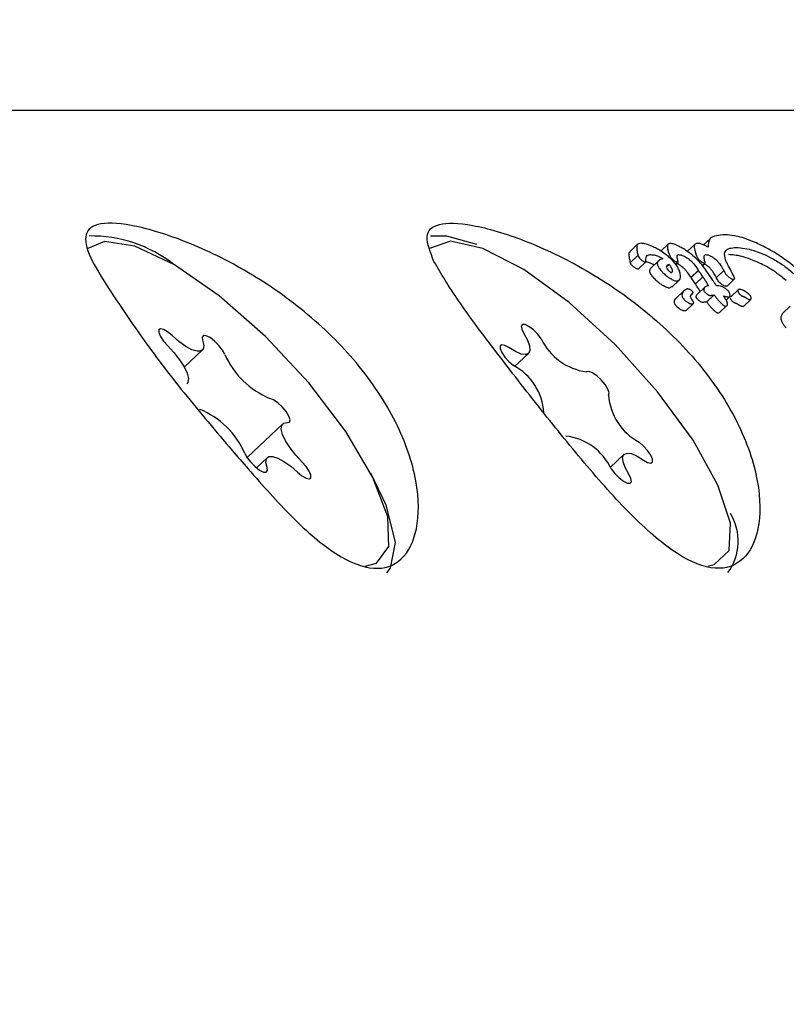
# Model space of a CAD drawing. Units: millimetres. Extents: x -305 to 1254, y 283 to 1535.
# Drawn here: x 973 to 975, y 1242 to 1243 of the extents above; entities that cross this region are included whole.
import ezdxf

# ---------------------------------------------------------------- set-up
doc = ezdxf.new("R2010")
doc.units = ezdxf.units.MM
doc.header["$LTSCALE"] = 100
doc.styles.add('SLDTEXTSTYLE1', font='TXT', dxfattribs={"width": 0.75})
doc.dimstyles.new('SLDDIMSTYLE1', dxfattribs={"dimtxt": 15.875, "dimasz": 8, "dimexe": 0, "dimexo": 0.0625, "dimgap": 3.96875, "dimtad": 2, "dimdec": 0, "dimrnd": 1e-09, "dimzin": 12, "dimdsep": 46, "dimtxsty": 'SLDTEXTSTYLE1', "dimblk1": 'DOT', "dimblk2": 'DOT', "dimsah": 1, "dimcen": 0.09, "dimse1": 1, "dimse2": 1, "dimadec": 0, "dimazin": 3, "dimtfac": 1, "dimtdec": 0, "dimtofl": 0, "dimtmove": 0, "dimatfit": 3, "dimldrblk": 'DOT', "dimfxl": 0, "dimfrac": 2, "dimtolj": 1, "dimtzin": 12, "dimarcsym": 0})

# ---------------------------------------------------------------- blocks, each defined once
blk = doc.blocks.new('_Dot')
at = {"color": 0, "linetype": 'ByBlock', "lineweight": -2}
blk.add_line((-0.5, 0), (-1, 0), dxfattribs=at)
at = {"color": 0, "linetype": 'ByBlock', "const_width": 0.5}
blk.add_lwpolyline([(-0.25, 0, 1), (0.25, 0, 1)], format="xyb", close=True, dxfattribs=at)
blk = doc.blocks.new('_D_3')
at = {"color": 7, "linetype": 'Continuous', "lineweight": 18}
blk.add_line((766.5362, 503.4688), (766.5362, 1357.4266), dxfattribs=at)
at = {"color": 7, "linetype": 'Continuous', "lineweight": 18, "xscale": 8, "yscale": 8}
for p, rotation in [((766.5362, 1357.4266), 90.0000000000004), ((766.5362, 503.4688), 270.0000000000004)]:
    blk.add_blockref('_Dot', p, dxfattribs=dict(at, rotation=rotation))
at = {"color": 7, "linetype": 'Continuous', "lineweight": 18, "insert": (746.0722, 912.8529), "char_height": 15.875, "attachment_point": 1, "rotation": 90, "style": 'SLDTEXTSTYLE1'}
blk.add_mtext('854', dxfattribs=at)

msp = doc.modelspace()

# ---------------------------------------------------------------- linework, layer by layer
at = {"color": 7, "linetype": 'Continuous', "lineweight": 25}
for p, q in [((974.9074, 1243.3233), (972.6459, 1243.3233)), ((974.5908, 1243.0836), (974.5786, 1243.0721)), ((974.4555, 1243.0732), (974.4414, 1243.0599)), ((974.5129, 1243.0739), (974.4987, 1243.0605)), ((974.563, 1243.0736), (974.5488, 1243.0602)), ((974.4561, 1243.0524), (974.442, 1243.0391)), ((974.4561, 1243.0524), (974.4561, 1243.0524)), ((974.4796, 1243.0539), (974.4798, 1243.0539)), ((974.4566, 1243.0269), (974.4707, 1243.0401)), ((974.4947, 1243.0424), (974.4807, 1243.0291)), ((974.5146, 1243.0356), (974.5091, 1243.0305)), ((974.5262, 1243.0353), (974.531, 1243.0398)), ((974.5767, 1243.0334), (974.5815, 1243.038)), ((974.5692, 1243.0245), (974.5552, 1243.0113)), ((974.5694, 1243.0243), (974.5554, 1243.0111)), ((974.5774, 1243.0124), (974.5634, 1242.9992)), ((974.6166, 1243.024), (974.6027, 1243.0108)), ((974.5185, 1242.9937), (974.5145, 1242.9913)), ((974.5192, 1242.993), (974.5332, 1243.0062)), ((974.5812, 1242.9932), (974.5673, 1242.9801)), ((974.588, 1242.9956), (974.5877, 1242.9956)), ((974.6226, 1242.9951), (974.6365, 1243.0083)), ((974.5415, 1242.9857), (974.5276, 1242.9725)), ((974.5553, 1242.9783), (974.5582, 1242.9811)), ((974.5987, 1242.9785), (974.5849, 1242.9654)), ((974.621, 1242.9689), (974.6272, 1242.9747)), ((974.6296, 1242.9708), (974.6291, 1242.9733)), ((974.6437, 1242.9883), (974.6298, 1242.9752)), ((974.5459, 1242.9494), (974.5598, 1242.9625)), ((974.6081, 1242.945), (974.6219, 1242.958)), ((974.6533, 1242.9571), (974.6672, 1242.9702)), ((974.7409, 1242.9572), (974.7271, 1242.9441)), ((974.6079, 1242.9452), (974.6063, 1242.9442)), ((973.6076, 1242.8433), (973.6414, 1242.8752)), ((974.2255, 1242.8447), (974.2514, 1242.8691)), ((973.7917, 1242.7374), (973.7252, 1242.6746)), ((974.43, 1242.6804), (974.4042, 1242.656)), ((973.763, 1242.6743), (973.7427, 1242.6552))]:
    msp.add_line(p, q, dxfattribs=at)
at = {"color": 7, "linetype": 'Continuous', "lineweight": 25, "flags": 128}
for points in [[(974.0683, 1243.0888), (974.0981, 1243.0893), (974.1544, 1243.0734)], [(973.7596, 1242.9009), (973.6732, 1242.9769), (973.5893, 1243.0349), (973.5155, 1243.0698), (973.4583, 1243.0784), (973.4276, 1243.0656)], [(974.5879, 1242.4715), (974.5986, 1242.474), (974.6264, 1242.5007), (974.6289, 1242.5518), (974.6057, 1242.6227), (974.559, 1242.7071), (974.4929, 1242.7975), (974.4133, 1242.8859), (974.3273, 1242.9644), (974.2424, 1243.026), (974.1662, 1243.0654), (974.1056, 1243.0789), (974.0661, 1243.0656)], [(974.2753, 1242.8964), (974.2686, 1242.9051), (974.2605, 1242.9132), (974.2522, 1242.9195), (974.2451, 1242.923), (974.24, 1242.9233), (974.2377, 1242.9203), (974.2386, 1242.9144), (974.2426, 1242.9066)], [(973.5849, 1242.9025), (973.5766, 1242.9094), (973.5689, 1242.9139), (973.5631, 1242.9152), (973.5599, 1242.9131), (973.5599, 1242.908), (973.5629, 1242.9007), (973.5687, 1242.8921), (973.5763, 1242.8836)], [(973.642, 1242.8938), (973.6441, 1242.8842), (973.643, 1242.8773), (973.6387, 1242.8735), (973.6315, 1242.8731), (973.6218, 1242.8761), (973.6103, 1242.8823), (973.5977, 1242.8913), (973.5849, 1242.9025)], [(973.6833, 1242.8674), (973.6789, 1242.8754), (973.6722, 1242.8841), (973.6642, 1242.8922), (973.6559, 1242.8986), (973.6487, 1242.9022), (973.6435, 1242.9026), (973.6412, 1242.8996), (973.642, 1242.8938)], [(973.9461, 1242.4711), (973.9669, 1242.4769), (973.9902, 1242.5082), (973.9881, 1242.5633), (973.9605, 1242.6371), (973.9099, 1242.7231), (973.8409, 1242.8138), (973.7596, 1242.9009)], [(974.2426, 1242.9066), (974.2494, 1242.8941), (974.2533, 1242.8832), (974.254, 1242.8747), (974.2514, 1242.8692), (974.2458, 1242.8669), (974.2374, 1242.868), (974.2269, 1242.8724), (974.2148, 1242.8799)], [(973.5763, 1242.8836), (973.5883, 1242.8706), (973.5989, 1242.8571), (973.6072, 1242.844), (973.6128, 1242.8321), (973.6153, 1242.8222), (973.6146, 1242.8149), (973.6127, 1242.8121)], [(974.2148, 1242.8799), (974.2072, 1242.8842), (974.2014, 1242.8854), (974.1983, 1242.8833), (974.1984, 1242.8782), (974.2015, 1242.8708), (974.2073, 1242.8622), (974.2149, 1242.8537), (974.2233, 1242.8465)], [(974.4012, 1242.7913), (974.4021, 1242.7956), (974.3998, 1242.8025), (974.3946, 1242.8109), (974.3874, 1242.8196), (974.3792, 1242.8273), (974.3711, 1242.8329), (974.3644, 1242.8355), (974.36, 1242.8349)], [(973.8006, 1242.7396), (973.8046, 1242.7408), (973.8055, 1242.745), (973.8033, 1242.7519), (973.7982, 1242.7602), (973.791, 1242.7689), (973.7828, 1242.7766), (973.7747, 1242.7823), (973.7679, 1242.785)], [(973.8281, 1242.6659), (973.8161, 1242.6789), (973.8055, 1242.6924), (973.7972, 1242.7055), (973.7916, 1242.7174), (973.7891, 1242.7273), (973.7898, 1242.7346), (973.7937, 1242.7388), (973.8006, 1242.7396)], [(974.4666, 1242.6696), (974.4742, 1242.6653), (974.48, 1242.6641), (974.4831, 1242.6662), (974.4831, 1242.6713), (974.4799, 1242.6787), (974.4741, 1242.6873), (974.4665, 1242.6959), (974.4582, 1242.7031)], [(973.7211, 1242.6822), (973.7255, 1242.6741), (973.7322, 1242.6654), (973.7402, 1242.6573), (973.7485, 1242.6509), (973.7557, 1242.6473), (973.7609, 1242.647), (973.7632, 1242.6499), (973.7624, 1242.6557)], [(974.4389, 1242.643), (974.432, 1242.6555), (974.4281, 1242.6663), (974.4274, 1242.6748), (974.43, 1242.6803), (974.4357, 1242.6827), (974.444, 1242.6816), (974.4546, 1242.6771), (974.4666, 1242.6696)], [(973.7624, 1242.6557), (973.7603, 1242.6653), (973.7614, 1242.6722), (973.7657, 1242.676), (973.7729, 1242.6764), (973.7826, 1242.6734), (973.7941, 1242.6672), (973.8067, 1242.6583), (973.8195, 1242.647)], [(973.8195, 1242.647), (973.8278, 1242.6401), (973.8355, 1242.6357), (973.8413, 1242.6344), (973.8445, 1242.6364), (973.8445, 1242.6415), (973.8415, 1242.6488), (973.8357, 1242.6574), (973.8281, 1242.6659)], [(973.9561, 1242.6458), (973.9843, 1242.586), (974.0022, 1242.5156), (973.9927, 1242.4675), (973.9856, 1242.459)], [(974.4061, 1242.6531), (974.4129, 1242.6444), (974.4209, 1242.6363), (974.4292, 1242.63), (974.4364, 1242.6265), (974.4415, 1242.6262), (974.4437, 1242.6292), (974.4428, 1242.6351), (974.4389, 1242.643)]]:
    msp.add_lwpolyline(points, dxfattribs=at)
at = {"color": 7, "linetype": 'Continuous', "lineweight": 25}
for centre, radius, start, end in [((973.4337, 1242.8383), 0.2505, 51.9661, 90.8903), ((974.373, 1242.9418), 0.1077, 204.9238, 263.0779), ((973.8285, 1242.932), 0.159, 203.996, 247.6039), ((974.1718, 1242.7508), 0.1087, 3.9401, 61.7242), ((974.5096, 1242.7988), 0.1087, 183.9401, 241.7242), ((973.5759, 1242.6175), 0.159, 23.996, 67.6039), ((974.3084, 1242.6077), 0.1077, 24.9238, 83.0779), ((974.5448, 1242.5178), 0.0987, 323.4545, 31.5758)]:
    msp.add_arc(centre, radius, start, end, dxfattribs=at)
for centre, major_axis, ratio, start_param, end_param in [((973.6245, 1241.9233), (0.7557, 1.3783), 0.451811, 5.875824, 5.879109), ((973.7933, 1241.9233), (0.3843, 1.3859), 0.804452, 5.836353, 5.836968), ((973.7202, 1241.9233), (0.644, 1.3708), 0.575672, 5.880426, 5.880991), ((973.7198, 1241.9233), (0.6452, 1.3708), 0.574328, 5.850902, 5.880296), ((973.6856, 1241.9233), (0.557, 1.3506), 0.661673, 5.868658, 5.868911), ((973.6888, 1241.9233), (0.5464, 1.3509), 0.6726, 5.854542, 5.867896), ((973.6856, 1241.9233), (0.5649, 1.3699), 0.661673, 5.866053, 5.866303), ((973.6888, 1241.9233), (0.5542, 1.3702), 0.6726, 5.852131, 5.865291), ((973.7035, 1241.9233), (0.5529, 1.3702), 0.673937, 5.844619, 5.858007), ((973.704, 1241.9233), (0.6436, 1.3518), 0.565749, 5.864275, 5.865085), ((973.704, 1241.9233), (0.6528, 1.3711), 0.565749, 5.861686, 5.862485), ((973.6515, 1241.9233), (0.5022, 1.373), 0.721626, 5.798311, 5.798694)]:
    msp.add_ellipse(centre, major_axis=major_axis, ratio=ratio, start_param=start_param, end_param=end_param, dxfattribs=at)
for points, knots in [([(973.7269, 1242.6532), (973.7545, 1242.6219), (973.8122, 1242.5564), (973.8928, 1242.488), (973.964, 1242.4596), (974.0172, 1242.4781), (974.047, 1242.537), (974.0468, 1242.6284), (974.0094, 1242.7395), (973.9352, 1242.8519), (973.8345, 1242.9505), (973.7193, 1243.029), (973.6028, 1243.084), (973.5038, 1243.1127), (973.4399, 1243.1145), (973.4176, 1243.0909), (973.4294, 1243.0488), (973.4556, 1243.0075), (973.4671, 1242.9893)], [0, 0, 0, 0, 0.060459, 0.126288, 0.191549, 0.254087, 0.316161, 0.38064, 0.446699, 0.511021, 0.573045, 0.635497, 0.700426, 0.766422, 0.830208, 0.892038, 0.952475, 1, 1, 1, 1]), ([(974.0746, 1243.041), (974.0882, 1243.018), (974.1152, 1242.972), (974.1894, 1242.8735), (974.274, 1242.7643), (974.3623, 1242.6551), (974.4493, 1242.5581), (974.5314, 1242.4879), (974.6025, 1242.4596), (974.6557, 1242.4781), (974.6855, 1242.537), (974.6853, 1242.6284), (974.6479, 1242.7395), (974.5738, 1242.8519), (974.473, 1242.9505), (974.3578, 1243.029), (974.2414, 1243.084), (974.1422, 1243.1128), (974.0789, 1243.1141), (974.0545, 1243.0922), (974.068, 1243.0579), (974.0746, 1243.041)], [0, 0, 0, 0, 0.0536006, 0.1072621, 0.1593401, 0.210431, 0.2629291, 0.3173234, 0.3712487, 0.4229231, 0.4742151, 0.5274943, 0.5820786, 0.6352276, 0.6864778, 0.7380821, 0.7917324, 0.8462648, 0.8989713, 0.9500612, 1, 1, 1, 1]), ([(974.619, 1243.0909), (974.6133, 1243.0905), (974.6019, 1243.0899), (974.5878, 1243.0844), (974.5874, 1243.074), (974.5871, 1243.0678)], [0, 0, 0, 0, 0.2872763, 0.5747792, 1, 1, 1, 1]), ([(974.6936, 1243.0679), (974.6846, 1243.0722), (974.663, 1243.0825), (974.6374, 1243.0897), (974.6246, 1243.0905), (974.619, 1243.0909)], [0, 0, 0, 0, 0.286519, 0.693413, 1, 1, 1, 1]), ([(974.4539, 1243.0677), (974.4539, 1243.0666), (974.4538, 1243.0643), (974.4543, 1243.0603), (974.4549, 1243.0574), (974.4553, 1243.056)], [0, 0, 0, 0, 0.326626, 0.662919, 1, 1, 1, 1]), ([(974.4624, 1243.075), (974.4604, 1243.0748), (974.4571, 1243.0746), (974.4541, 1243.0723), (974.454, 1243.0695), (974.4539, 1243.0677)], [0, 0, 0, 0, 0.338458, 0.580337, 1, 1, 1, 1]), ([(974.4888, 1243.0664), (974.4857, 1243.0679), (974.4783, 1243.0715), (974.469, 1243.0744), (974.4644, 1243.0748), (974.4624, 1243.075)], [0, 0, 0, 0, 0.276217, 0.681152, 1, 1, 1, 1]), ([(974.513, 1243.0502), (974.5111, 1243.0518), (974.506, 1243.0559), (974.4975, 1243.0617), (974.4914, 1243.065), (974.4888, 1243.0664)], [0, 0, 0, 0, 0.257826, 0.684758, 1, 1, 1, 1]), ([(974.516, 1243.075), (974.5144, 1243.0744), (974.5106, 1243.0729), (974.5111, 1243.0666), (974.5125, 1243.0595), (974.5147, 1243.0541), (974.5158, 1243.0515)], [0, 0, 0, 0, 0.209749, 0.507648, 0.752701, 1, 1, 1, 1]), ([(974.5335, 1243.069), (974.5316, 1243.0699), (974.5267, 1243.0724), (974.5204, 1243.0745), (974.5173, 1243.0748), (974.516, 1243.075)], [0, 0, 0, 0, 0.267484, 0.696174, 1, 1, 1, 1]), ([(974.5584, 1243.0521), (974.5564, 1243.0538), (974.5508, 1243.0583), (974.5421, 1243.0643), (974.5358, 1243.0677), (974.5335, 1243.069)], [0, 0, 0, 0, 0.274299, 0.728506, 1, 1, 1, 1]), ([(974.5675, 1243.075), (974.5652, 1243.0743), (974.561, 1243.0732), (974.5611, 1243.0662), (974.563, 1243.0602), (974.5642, 1243.0564)], [0, 0, 0, 0, 0.3107337, 0.5666225, 1, 1, 1, 1]), ([(974.5871, 1243.0678), (974.5853, 1243.0689), (974.581, 1243.0713), (974.5744, 1243.0739), (974.5701, 1243.0749), (974.568, 1243.0749), (974.5675, 1243.075)], [0, 0, 0, 0, 0.22704, 0.519934, 0.886127, 1, 1, 1, 1]), ([(974.6212, 1243.0401), (974.6195, 1243.0454), (974.6157, 1243.058), (974.6238, 1243.0661), (974.6354, 1243.0669), (974.6398, 1243.0672)], [0, 0, 0, 0, 0.31828, 0.746252, 1, 1, 1, 1]), ([(974.6398, 1243.0672), (974.6449, 1243.0669), (974.6543, 1243.0662), (974.6745, 1243.0612), (974.6926, 1243.0544), (974.7053, 1243.0476), (974.7071, 1243.0467)], [0, 0, 0, 0, 0.308144, 0.560729, 0.940721, 1, 1, 1, 1]), ([(974.7526, 1243.0276), (974.7479, 1243.0316), (974.7358, 1243.0419), (974.7151, 1243.0562), (974.7001, 1243.0643), (974.6936, 1243.0679)], [0, 0, 0, 0, 0.262547, 0.67839, 1, 1, 1, 1]), ([(974.4398, 1243.0544), (974.4396, 1243.0559), (974.4394, 1243.0582), (974.4413, 1243.0591), (974.4419, 1243.0594)], [0, 0, 0, 0, 0.678276, 1, 1, 1, 1]), ([(974.4412, 1243.0427), (974.4409, 1243.0441), (974.4402, 1243.0469), (974.4396, 1243.0508), (974.4397, 1243.0532), (974.4398, 1243.0544)], [0, 0, 0, 0, 0.326482, 0.66276, 1, 1, 1, 1]), ([(974.4553, 1243.056), (974.4554, 1243.0557), (974.4555, 1243.055), (974.4558, 1243.0538), (974.456, 1243.0529), (974.4561, 1243.0524)], [0, 0, 0, 0, 0.257259, 0.514518, 1, 1, 1, 1]), ([(974.4561, 1243.0524), (974.4562, 1243.0519), (974.4565, 1243.0506), (974.458, 1243.0482), (974.46, 1243.046), (974.461, 1243.0452), (974.4612, 1243.045)], [0, 0, 0, 0, 0.296564, 0.725997, 0.940101, 1, 1, 1, 1]), ([(974.471, 1243.0427), (974.471, 1243.0445), (974.471, 1243.0482), (974.4728, 1243.0527), (974.4773, 1243.0535), (974.4796, 1243.0539)], [0, 0, 0, 0, 0.3103023, 0.6471834, 1, 1, 1, 1]), ([(974.4798, 1243.0539), (974.4813, 1243.0538), (974.4848, 1243.0537), (974.4907, 1243.0523), (974.4972, 1243.0496), (974.5009, 1243.0474), (974.5027, 1243.0463)], [0, 0, 0, 0, 0.277636, 0.637638, 0.826593, 1, 1, 1, 1]), ([(974.5027, 1243.0463), (974.4998, 1243.0453), (974.494, 1243.0432), (974.4911, 1243.0374), (974.4946, 1243.0295), (974.4994, 1243.0234), (974.5037, 1243.0193), (974.5054, 1243.0177)], [0, 0, 0, 0, 0.3275406, 0.6581991, 0.7861677, 0.9152078, 1, 1, 1, 1]), ([(974.5349, 1243.0194), (974.5341, 1243.0219), (974.532, 1243.0282), (974.5254, 1243.0388), (974.5161, 1243.0474), (974.513, 1243.0502)], [0, 0, 0, 0, 0.293215, 0.76886, 1, 1, 1, 1]), ([(974.5158, 1243.0515), (974.5162, 1243.0508), (974.5168, 1243.0497), (974.5179, 1243.048), (974.519, 1243.0466), (974.52, 1243.0456), (974.5204, 1243.0453)], [0, 0, 0, 0, 0.380383, 0.616537, 0.854132, 1, 1, 1, 1]), ([(974.5305, 1243.0434), (974.5301, 1243.045), (974.5292, 1243.0482), (974.529, 1243.0518), (974.5301, 1243.0537), (974.5317, 1243.0538), (974.5321, 1243.0539)], [0, 0, 0, 0, 0.342994, 0.661227, 0.916587, 1, 1, 1, 1]), ([(974.5321, 1243.0539), (974.533, 1243.0538), (974.5352, 1243.0537), (974.5393, 1243.0525), (974.5428, 1243.0508), (974.544, 1243.0502)], [0, 0, 0, 0, 0.296358, 0.767901, 1, 1, 1, 1]), ([(974.544, 1243.0502), (974.5451, 1243.0495), (974.5478, 1243.048), (974.5519, 1243.0451), (974.5543, 1243.043), (974.5554, 1243.0421)], [0, 0, 0, 0, 0.288109, 0.688769, 1, 1, 1, 1]), ([(974.588, 1243.0178), (974.5856, 1243.0214), (974.5812, 1243.0279), (974.5731, 1243.0384), (974.5648, 1243.0467), (974.5591, 1243.0515), (974.5584, 1243.0521)], [0, 0, 0, 0, 0.329229, 0.60551, 0.952921, 1, 1, 1, 1]), ([(974.5651, 1243.0536), (974.5655, 1243.0522), (974.5661, 1243.0502), (974.5677, 1243.0473), (974.5693, 1243.0452), (974.5706, 1243.044), (974.5712, 1243.0434)], [0, 0, 0, 0, 0.4760723, 0.723991, 0.877063, 1, 1, 1, 1]), ([(974.5802, 1243.0447), (974.5799, 1243.0461), (974.5795, 1243.0489), (974.5795, 1243.0528), (974.5824, 1243.0535), (974.5838, 1243.0539)], [0, 0, 0, 0, 0.314386, 0.646734, 1, 1, 1, 1]), ([(974.5838, 1243.0539), (974.5844, 1243.0538), (974.586, 1243.0537), (974.5888, 1243.0529), (974.5913, 1243.0517), (974.5922, 1243.0512)], [0, 0, 0, 0, 0.298583, 0.749097, 1, 1, 1, 1]), ([(974.5922, 1243.0512), (974.5932, 1243.0507), (974.5956, 1243.0493), (974.5991, 1243.0467), (974.6013, 1243.0449), (974.6022, 1243.0442)], [0, 0, 0, 0, 0.290622, 0.702855, 1, 1, 1, 1]), ([(974.693, 1243.0335), (974.6841, 1243.0377), (974.662, 1243.0482), (974.6405, 1243.053), (974.6292, 1243.0536), (974.6256, 1243.0538)], [0, 0, 0, 0, 0.31317, 0.783301, 1, 1, 1, 1]), ([(974.7071, 1243.0467), (974.7106, 1243.0447), (974.7199, 1243.0395), (974.734, 1243.0297), (974.7431, 1243.0219), (974.747, 1243.0184)], [0, 0, 0, 0, 0.260905, 0.672994, 1, 1, 1, 1]), ([(974.442, 1243.0391), (974.4419, 1243.0394), (974.4418, 1243.04), (974.4416, 1243.0412), (974.4413, 1243.0421), (974.4412, 1243.0427)], [0, 0, 0, 0, 0.2572, 0.5144, 1, 1, 1, 1]), ([(974.4471, 1243.0317), (974.4464, 1243.0324), (974.4446, 1243.034), (974.4426, 1243.0367), (974.4422, 1243.0382), (974.442, 1243.0391)], [0, 0, 0, 0, 0.219762, 0.521148, 1, 1, 1, 1]), ([(974.4524, 1243.0279), (974.4518, 1243.0283), (974.4506, 1243.029), (974.4488, 1243.0303), (974.4476, 1243.0313), (974.4471, 1243.0317)], [0, 0, 0, 0, 0.304109, 0.678922, 1, 1, 1, 1]), ([(974.456, 1243.0267), (974.4558, 1243.0267), (974.4551, 1243.0268), (974.4539, 1243.0272), (974.4528, 1243.0277), (974.4524, 1243.0279)], [0, 0, 0, 0, 0.299755, 0.719354, 1, 1, 1, 1]), ([(974.4612, 1243.045), (974.4617, 1243.0446), (974.4628, 1243.0436), (974.4647, 1243.0422), (974.4659, 1243.0415), (974.4664, 1243.0412)], [0, 0, 0, 0, 0.316872, 0.720069, 1, 1, 1, 1]), ([(974.4664, 1243.0412), (974.4669, 1243.041), (974.4679, 1243.0404), (974.4692, 1243.04), (974.4698, 1243.04), (974.4701, 1243.0399)], [0, 0, 0, 0, 0.301025, 0.704217, 1, 1, 1, 1]), ([(974.4701, 1243.0399), (974.4703, 1243.04), (974.471, 1243.0402), (974.471, 1243.0414), (974.471, 1243.0423), (974.471, 1243.0427)], [0, 0, 0, 0, 0.229028, 0.612637, 1, 1, 1, 1]), ([(974.4863, 1243.0344), (974.4853, 1243.035), (974.482, 1243.0369), (974.4763, 1243.0391), (974.4728, 1243.0397), (974.4707, 1243.0401)], [0, 0, 0, 0, 0.153857, 0.496479, 1, 1, 1, 1]), ([(974.4915, 1243.0045), (974.4891, 1243.0067), (974.4844, 1243.0112), (974.4797, 1243.0177), (974.4773, 1243.0246), (974.4794, 1243.0273), (974.4807, 1243.0291)], [0, 0, 0, 0, 0.174769, 0.349828, 0.583774, 1, 1, 1, 1]), ([(974.5146, 1243.0356), (974.5132, 1243.0352), (974.5104, 1243.0342), (974.5086, 1243.0317), (974.5096, 1243.0285), (974.5114, 1243.0258), (974.5135, 1243.0238), (974.5145, 1243.0229)], [0, 0, 0, 0, 0.326189, 0.654599, 0.775466, 0.897533, 1, 1, 1, 1]), ([(974.5145, 1243.0229), (974.5146, 1243.0228), (974.515, 1243.0223), (974.5159, 1243.0217), (974.5168, 1243.021), (974.5174, 1243.0206), (974.5178, 1243.0204), (974.5182, 1243.0204), (974.5193, 1243.0205), (974.521, 1243.0215), (974.5209, 1243.0256), (974.5181, 1243.0309), (974.5152, 1243.0348), (974.5146, 1243.0356)], [0, 0, 0, 0, 0.008627, 0.04303, 0.069274, 0.080489, 0.091823, 0.101746, 0.137912, 0.284022, 0.525604, 0.90447, 1, 1, 1, 1]), ([(974.5204, 1243.0453), (974.5209, 1243.0449), (974.5222, 1243.0438), (974.5242, 1243.0424), (974.5256, 1243.0415), (974.5262, 1243.0412)], [0, 0, 0, 0, 0.262714, 0.70953, 1, 1, 1, 1]), ([(974.5262, 1243.0412), (974.5267, 1243.041), (974.5278, 1243.0404), (974.5294, 1243.0398), (974.5302, 1243.0397), (974.5305, 1243.0397)], [0, 0, 0, 0, 0.259599, 0.682163, 1, 1, 1, 1]), ([(974.5414, 1243.0288), (974.5404, 1243.0297), (974.5378, 1243.0318), (974.5338, 1243.0347), (974.5309, 1243.0363), (974.5299, 1243.0369)], [0, 0, 0, 0, 0.286161, 0.735987, 1, 1, 1, 1]), ([(974.5305, 1243.0397), (974.5307, 1243.0397), (974.5315, 1243.0399), (974.531, 1243.0415), (974.5307, 1243.0428), (974.5305, 1243.0434)], [0, 0, 0, 0, 0.173868, 0.56772, 1, 1, 1, 1]), ([(974.5552, 1243.0113), (974.5534, 1243.014), (974.5506, 1243.0182), (974.5461, 1243.0237), (974.5436, 1243.0268), (974.5418, 1243.0285), (974.5414, 1243.0288)], [0, 0, 0, 0, 0.491171, 0.742757, 0.946481, 1, 1, 1, 1]), ([(974.5554, 1243.0421), (974.5566, 1243.0409), (974.5603, 1243.0371), (974.5646, 1243.0313), (974.5677, 1243.0268), (974.5692, 1243.0245)], [0, 0, 0, 0, 0.188257, 0.591426, 1, 1, 1, 1]), ([(974.5712, 1243.0434), (974.5718, 1243.043), (974.5731, 1243.0418), (974.5752, 1243.0403), (974.5767, 1243.0394), (974.5772, 1243.0391)], [0, 0, 0, 0, 0.292342, 0.749812, 1, 1, 1, 1]), ([(974.5772, 1243.0391), (974.5777, 1243.0389), (974.5787, 1243.0383), (974.58, 1243.0379), (974.5806, 1243.0378), (974.5809, 1243.0378)], [0, 0, 0, 0, 0.30391, 0.709425, 1, 1, 1, 1]), ([(974.5813, 1243.0405), (974.5811, 1243.0409), (974.5808, 1243.0419), (974.5804, 1243.0434), (974.5803, 1243.0443), (974.5802, 1243.0447)], [0, 0, 0, 0, 0.334356, 0.667051, 1, 1, 1, 1]), ([(974.5881, 1243.0309), (974.5872, 1243.0316), (974.585, 1243.0336), (974.5821, 1243.0356), (974.5804, 1243.0366), (974.5802, 1243.0367)], [0, 0, 0, 0, 0.359968, 0.94186, 1, 1, 1, 1]), ([(974.5809, 1243.0378), (974.5812, 1243.0379), (974.5819, 1243.038), (974.5817, 1243.0391), (974.5814, 1243.04), (974.5813, 1243.0405)], [0, 0, 0, 0, 0.258788, 0.629798, 1, 1, 1, 1]), ([(974.6027, 1243.0108), (974.6014, 1243.0132), (974.5992, 1243.0173), (974.5953, 1243.0231), (974.5918, 1243.0275), (974.5891, 1243.03), (974.5881, 1243.0309)], [0, 0, 0, 0, 0.379716, 0.68089, 0.888787, 1, 1, 1, 1]), ([(974.6022, 1243.0442), (974.6036, 1243.0428), (974.6093, 1243.0372), (974.6129, 1243.0308), (974.6157, 1243.0258), (974.6166, 1243.024)], [0, 0, 0, 0, 0.183927, 0.710292, 1, 1, 1, 1]), ([(974.7331, 1243.0052), (974.7299, 1243.008), (974.7218, 1243.0151), (974.7077, 1243.0251), (974.6975, 1243.0309), (974.693, 1243.0335)], [0, 0, 0, 0, 0.260794, 0.672809, 1, 1, 1, 1]), ([(974.4565, 1243.0269), (974.4565, 1243.0268), (974.4564, 1243.0267), (974.4561, 1243.0267), (974.456, 1243.0267)], [0, 0, 0, 0, 0.665846, 1, 1, 1, 1]), ([(974.5054, 1243.0177), (974.5064, 1243.0168), (974.509, 1243.0145), (974.5134, 1243.0113), (974.5165, 1243.0093), (974.5179, 1243.0085)], [0, 0, 0, 0, 0.258812, 0.685463, 1, 1, 1, 1]), ([(974.5284, 1243.0045), (974.5304, 1243.005), (974.5342, 1243.006), (974.5361, 1243.0113), (974.5353, 1243.0164), (974.5349, 1243.0194)], [0, 0, 0, 0, 0.294816, 0.583652, 1, 1, 1, 1]), ([(974.5774, 1243.0124), (974.578, 1243.0114), (974.5793, 1243.0094), (974.5818, 1243.0054), (974.5837, 1243.0025), (974.5849, 1243.0005)], [0, 0, 0, 0, 0.2595037, 0.5190005, 1, 1, 1, 1]), ([(974.6093, 1243.001), (974.6085, 1243.0017), (974.6066, 1243.0036), (974.6047, 1243.0067), (974.6036, 1243.0088), (974.603, 1243.0101)], [0, 0, 0, 0, 0.211729, 0.510639, 1, 1, 1, 1]), ([(974.617, 1243.0233), (974.6175, 1243.0223), (974.6183, 1243.0207), (974.6196, 1243.0183), (974.6211, 1243.0162), (974.6226, 1243.0147), (974.6232, 1243.0141)], [0, 0, 0, 0, 0.366103, 0.604715, 0.845263, 1, 1, 1, 1]), ([(974.6232, 1243.0141), (974.6237, 1243.0137), (974.625, 1243.0126), (974.6271, 1243.011), (974.6286, 1243.0101), (974.6292, 1243.0097)], [0, 0, 0, 0, 0.259082, 0.698327, 1, 1, 1, 1]), ([(974.6292, 1243.0097), (974.6299, 1243.0093), (974.6313, 1243.0085), (974.6331, 1243.0079), (974.634, 1243.0079), (974.6344, 1243.0078)], [0, 0, 0, 0, 0.299531, 0.701263, 1, 1, 1, 1]), ([(974.6344, 1243.0078), (974.6354, 1243.0079), (974.6371, 1243.008), (974.6369, 1243.0102), (974.6359, 1243.0119), (974.6354, 1243.0128)], [0, 0, 0, 0, 0.428177, 0.718918, 1, 1, 1, 1]), ([(974.5039, 1242.9954), (974.5028, 1242.996), (974.4999, 1242.9978), (974.4955, 1243.001), (974.4927, 1243.0034), (974.4915, 1243.0045)], [0, 0, 0, 0, 0.258727, 0.685012, 1, 1, 1, 1]), ([(974.5145, 1242.9913), (974.5138, 1242.9914), (974.512, 1242.9916), (974.5083, 1242.993), (974.5052, 1242.9947), (974.5039, 1242.9954)], [0, 0, 0, 0, 0.269073, 0.697248, 1, 1, 1, 1]), ([(974.5179, 1243.0085), (974.519, 1243.0079), (974.522, 1243.0063), (974.5258, 1243.0048), (974.5277, 1243.0046), (974.5284, 1243.0045)], [0, 0, 0, 0, 0.268961, 0.701937, 1, 1, 1, 1]), ([(974.571, 1242.9874), (974.5703, 1242.9884), (974.569, 1242.9905), (974.5664, 1242.9945), (974.5646, 1242.9974), (974.5634, 1242.9992)], [0, 0, 0, 0, 0.259426, 0.518853, 1, 1, 1, 1]), ([(974.5877, 1242.9956), (974.5857, 1242.9952), (974.5821, 1242.9944), (974.5792, 1242.9914), (974.5791, 1242.9882), (974.5791, 1242.9866)], [0, 0, 0, 0, 0.395972, 0.693412, 1, 1, 1, 1]), ([(974.5849, 1243.0005), (974.5852, 1243.0001), (974.5858, 1242.9992), (974.5868, 1242.9976), (974.5875, 1242.9964), (974.588, 1242.9956)], [0, 0, 0, 0, 0.266172, 0.532345, 1, 1, 1, 1]), ([(974.5984, 1243.0023), (974.5981, 1243.0028), (974.5976, 1243.0035), (974.5969, 1243.0046), (974.5964, 1243.0053), (974.5962, 1243.0056)], [0, 0, 0, 0, 0.389652, 0.694677, 1, 1, 1, 1]), ([(974.6029, 1242.9956), (974.6025, 1242.9962), (974.6016, 1242.9975), (974.6001, 1242.9998), (974.599, 1243.0014), (974.5984, 1243.0023)], [0, 0, 0, 0, 0.288645, 0.577288, 1, 1, 1, 1]), ([(974.6245, 1242.9864), (974.6236, 1242.9872), (974.6218, 1242.9889), (974.6188, 1242.9912), (974.6155, 1242.993), (974.6094, 1242.9953), (974.6058, 1242.9954), (974.6029, 1242.9956)], [0, 0, 0, 0, 0.107538, 0.21626, 0.309434, 0.460758, 1, 1, 1, 1]), ([(974.6153, 1242.9965), (974.6148, 1242.9968), (974.6133, 1242.9977), (974.6112, 1242.9992), (974.6099, 1243.0005), (974.6093, 1243.001)], [0, 0, 0, 0, 0.259189, 0.688161, 1, 1, 1, 1]), ([(974.6204, 1242.9947), (974.62, 1242.9947), (974.6191, 1242.9948), (974.6174, 1242.9954), (974.6159, 1242.9962), (974.6153, 1242.9965)], [0, 0, 0, 0, 0.298338, 0.7168051, 1, 1, 1, 1]), ([(974.6226, 1242.9952), (974.6226, 1242.9951), (974.6225, 1242.9945), (974.6214, 1242.9946), (974.6204, 1242.9947)], [0, 0, 0, 0, 0.013246, 1, 1, 1, 1]), ([(973.4671, 1242.9893), (973.4862, 1242.9606), (973.5244, 1242.9031), (973.6061, 1242.7947), (973.6778, 1242.7105), (973.7171, 1242.6647), (973.7269, 1242.6532)], [0, 0, 0, 0, 0.299014, 0.597852, 0.899724, 1, 1, 1, 1]), ([(974.5292, 1242.9561), (974.5284, 1242.957), (974.5266, 1242.959), (974.5247, 1242.9623), (974.5235, 1242.968), (974.5258, 1242.9706), (974.5276, 1242.9725)], [0, 0, 0, 0, 0.0873699, 0.1939781, 0.3838177, 1, 1, 1, 1]), ([(974.547, 1242.9892), (974.5456, 1242.9885), (974.5429, 1242.9871), (974.54, 1242.9843), (974.5382, 1242.9809), (974.5379, 1242.9776), (974.5393, 1242.974), (974.541, 1242.9714), (974.5426, 1242.9697), (974.5431, 1242.9692)], [0, 0, 0, 0, 0.22791, 0.455796, 0.628975, 0.815272, 0.890179, 0.965949, 1, 1, 1, 1]), ([(974.5493, 1242.9897), (974.5491, 1242.9897), (974.5485, 1242.9896), (974.5477, 1242.9895), (974.5473, 1242.9893), (974.547, 1242.9892)], [0, 0, 0, 0, 0.3035, 0.606978, 1, 1, 1, 1]), ([(974.5536, 1242.9885), (974.5532, 1242.9886), (974.5524, 1242.989), (974.5509, 1242.9895), (974.55, 1242.9896), (974.5493, 1242.9897)], [0, 0, 0, 0, 0.190515, 0.440825, 1, 1, 1, 1]), ([(974.5571, 1242.9859), (974.5569, 1242.9862), (974.5562, 1242.9867), (974.555, 1242.9877), (974.5541, 1242.9882), (974.5536, 1242.9885)], [0, 0, 0, 0, 0.248602, 0.566484, 1, 1, 1, 1]), ([(974.5574, 1242.9695), (974.5567, 1242.9704), (974.5552, 1242.9726), (974.5539, 1242.9759), (974.5545, 1242.9777), (974.5553, 1242.9785), (974.5555, 1242.9787)], [0, 0, 0, 0, 0.202441, 0.47313, 0.859615, 1, 1, 1, 1]), ([(974.5555, 1242.9787), (974.5557, 1242.9789), (974.556, 1242.9792), (974.5568, 1242.9799), (974.5574, 1242.9804), (974.5578, 1242.9807)], [0, 0, 0, 0, 0.25, 0.5, 1, 1, 1, 1]), ([(974.5578, 1242.9807), (974.5581, 1242.981), (974.5587, 1242.9815), (974.5592, 1242.9825), (974.5589, 1242.9837), (974.5583, 1242.9847), (974.5575, 1242.9855), (974.5571, 1242.9859)], [0, 0, 0, 0, 0.30102, 0.612002, 0.747917, 0.885299, 1, 1, 1, 1]), ([(974.5652, 1242.9735), (974.5651, 1242.9749), (974.565, 1242.9778), (974.5667, 1242.9792), (974.5675, 1242.9799)], [0, 0, 0, 0, 0.510492, 1, 1, 1, 1]), ([(974.5674, 1242.9704), (974.5671, 1242.9708), (974.5664, 1242.9716), (974.5656, 1242.9726), (974.5653, 1242.9732), (974.5652, 1242.9735)], [0, 0, 0, 0, 0.285791, 0.6872, 1, 1, 1, 1]), ([(974.5725, 1242.985), (974.5725, 1242.985), (974.572, 1242.9858), (974.5715, 1242.9866), (974.571, 1242.9874)], [0, 0, 0, 0, 0.049586, 1, 1, 1, 1]), ([(974.5791, 1242.9866), (974.5792, 1242.9864), (974.5795, 1242.9857), (974.5802, 1242.9847), (974.581, 1242.9839), (974.5813, 1242.9836)], [0, 0, 0, 0, 0.2844327, 0.725437, 1, 1, 1, 1]), ([(974.5813, 1242.9836), (974.5819, 1242.983), (974.5832, 1242.9818), (974.5851, 1242.9801), (974.5864, 1242.9793), (974.5869, 1242.979)], [0, 0, 0, 0, 0.324842, 0.747638, 1, 1, 1, 1]), ([(974.5869, 1242.979), (974.5874, 1242.9787), (974.5884, 1242.9781), (974.5897, 1242.9776), (974.5903, 1242.9776), (974.5906, 1242.9776)], [0, 0, 0, 0, 0.30383, 0.713116, 1, 1, 1, 1]), ([(974.5906, 1242.9776), (974.591, 1242.9776), (974.5917, 1242.9776), (974.5928, 1242.9777), (974.5936, 1242.9779), (974.594, 1242.9779)], [0, 0, 0, 0, 0.29161, 0.583161, 1, 1, 1, 1]), ([(974.594, 1242.9779), (974.5945, 1242.978), (974.5956, 1242.9781), (974.5971, 1242.9783), (974.5982, 1242.9784), (974.5987, 1242.9785)], [0, 0, 0, 0, 0.323634, 0.661801, 1, 1, 1, 1]), ([(974.5987, 1242.9785), (974.5997, 1242.9771), (974.6017, 1242.9742), (974.6055, 1242.9694), (974.6087, 1242.966), (974.6104, 1242.9642)], [0, 0, 0, 0, 0.309417, 0.648721, 1, 1, 1, 1]), ([(974.616, 1242.9765), (974.6163, 1242.9764), (974.6168, 1242.9763), (974.6179, 1242.976), (974.6187, 1242.9758), (974.6192, 1242.9757)], [0, 0, 0, 0, 0.259419, 0.518838, 1, 1, 1, 1]), ([(974.6208, 1242.9693), (974.6207, 1242.9694), (974.6202, 1242.9702), (974.6192, 1242.9717), (974.6177, 1242.974), (974.6166, 1242.9757), (974.616, 1242.9765)], [0, 0, 0, 0, 0.062486, 0.311061, 0.65553, 1, 1, 1, 1]), ([(974.6192, 1242.9757), (974.6204, 1242.9754), (974.6221, 1242.975), (974.6243, 1242.9744), (974.6254, 1242.9743), (974.6259, 1242.9742)], [0, 0, 0, 0, 0.499554, 0.749433, 1, 1, 1, 1]), ([(974.6259, 1242.9742), (974.6266, 1242.9745), (974.6286, 1242.9756), (974.6288, 1242.9788), (974.6275, 1242.9824), (974.6263, 1242.9845), (974.6249, 1242.9859), (974.6245, 1242.9864)], [0, 0, 0, 0, 0.227797, 0.674699, 0.806506, 0.939678, 1, 1, 1, 1]), ([(974.6461, 1242.989), (974.6454, 1242.9889), (974.6435, 1242.9887), (974.6427, 1242.9868), (974.6432, 1242.9847), (974.6435, 1242.9839)], [0, 0, 0, 0, 0.29644, 0.744054, 1, 1, 1, 1]), ([(974.6435, 1242.9839), (974.6437, 1242.9833), (974.6442, 1242.9823), (974.6455, 1242.9805), (974.6469, 1242.9791), (974.6484, 1242.9779), (974.65, 1242.9769), (974.6513, 1242.9763), (974.6521, 1242.9761), (974.6524, 1242.976)], [0, 0, 0, 0, 0.249972, 0.385946, 0.523412, 0.643501, 0.747515, 0.898278, 1, 1, 1, 1]), ([(974.6564, 1242.9851), (974.6553, 1242.9857), (974.6524, 1242.9873), (974.6488, 1242.9888), (974.6469, 1242.989), (974.6461, 1242.989)], [0, 0, 0, 0, 0.2681256, 0.6979626, 1, 1, 1, 1]), ([(974.6524, 1242.976), (974.6527, 1242.9758), (974.6534, 1242.9756), (974.6546, 1242.9752), (974.6555, 1242.9747), (974.6561, 1242.9744)], [0, 0, 0, 0, 0.302228, 0.604944, 1, 1, 1, 1]), ([(974.6561, 1242.9744), (974.6564, 1242.9742), (974.6572, 1242.9737), (974.6586, 1242.9729), (974.6596, 1242.9722), (974.6603, 1242.9718)], [0, 0, 0, 0, 0.264221, 0.528394, 1, 1, 1, 1]), ([(974.6673, 1242.9703), (974.6677, 1242.9713), (974.6682, 1242.9726), (974.6671, 1242.9755), (974.6657, 1242.9776), (974.6639, 1242.9794), (974.6619, 1242.9813), (974.6594, 1242.9832), (974.6574, 1242.9844), (974.6564, 1242.9851)], [0, 0, 0, 0, 0.3501045, 0.4742566, 0.599602, 0.6941772, 0.7408619, 0.8772781, 1, 1, 1, 1]), ([(974.5365, 1242.9508), (974.5358, 1242.9511), (974.5342, 1242.952), (974.5318, 1242.9538), (974.53, 1242.9553), (974.5293, 1242.956), (974.5292, 1242.9561)], [0, 0, 0, 0, 0.274651, 0.67695, 0.947165, 1, 1, 1, 1]), ([(974.5431, 1242.9692), (974.5437, 1242.9686), (974.5451, 1242.9673), (974.5477, 1242.9654), (974.5495, 1242.9644), (974.5503, 1242.9639)], [0, 0, 0, 0, 0.278311, 0.630494, 1, 1, 1, 1]), ([(974.5503, 1242.9639), (974.5511, 1242.9635), (974.5526, 1242.9627), (974.5549, 1242.9619), (974.5562, 1242.9618), (974.557, 1242.9617)], [0, 0, 0, 0, 0.278836, 0.53999, 1, 1, 1, 1]), ([(974.557, 1242.9617), (974.5581, 1242.9618), (974.5599, 1242.962), (974.5605, 1242.9638), (974.5595, 1242.9663), (974.5583, 1242.9682), (974.5576, 1242.9691)], [0, 0, 0, 0, 0.3677066, 0.5845722, 0.8024564, 1, 1, 1, 1]), ([(974.5731, 1242.9659), (974.5724, 1242.9663), (974.5709, 1242.9673), (974.569, 1242.9689), (974.5679, 1242.97), (974.5674, 1242.9704)], [0, 0, 0, 0, 0.329399, 0.743552, 1, 1, 1, 1]), ([(974.5767, 1242.9645), (974.5764, 1242.9645), (974.5758, 1242.9646), (974.5745, 1242.965), (974.5735, 1242.9656), (974.5731, 1242.9659)], [0, 0, 0, 0, 0.30268, 0.725637, 1, 1, 1, 1]), ([(974.5802, 1242.9648), (974.5798, 1242.9648), (974.5792, 1242.9647), (974.5781, 1242.9645), (974.5772, 1242.9645), (974.5767, 1242.9645)], [0, 0, 0, 0, 0.2915312, 0.5830685, 1, 1, 1, 1]), ([(974.5849, 1242.9654), (974.5843, 1242.9653), (974.5833, 1242.9652), (974.5817, 1242.965), (974.5807, 1242.9649), (974.5802, 1242.9648)], [0, 0, 0, 0, 0.323636, 0.661806, 1, 1, 1, 1]), ([(974.5965, 1242.9511), (974.5951, 1242.9527), (974.592, 1242.9559), (974.5881, 1242.9607), (974.586, 1242.9638), (974.5849, 1242.9654)], [0, 0, 0, 0, 0.310258, 0.650939, 1, 1, 1, 1]), ([(974.6104, 1242.9642), (974.6109, 1242.9637), (974.612, 1242.9626), (974.6138, 1242.9609), (974.6155, 1242.9595), (974.6166, 1242.9588), (974.6169, 1242.9586)], [0, 0, 0, 0, 0.271815, 0.525216, 0.867632, 1, 1, 1, 1]), ([(974.6169, 1242.9586), (974.6172, 1242.9584), (974.6181, 1242.9578), (974.6193, 1242.9574), (974.6199, 1242.9573), (974.6202, 1242.9573)], [0, 0, 0, 0, 0.260196, 0.673986, 1, 1, 1, 1]), ([(974.6202, 1242.9573), (974.6211, 1242.9577), (974.6236, 1242.959), (974.624, 1242.9633), (974.6216, 1242.9678), (974.6208, 1242.9693)], [0, 0, 0, 0, 0.289382, 0.773519, 1, 1, 1, 1]), ([(974.6385, 1242.9629), (974.6379, 1242.9631), (974.6369, 1242.9634), (974.6352, 1242.9643), (974.6338, 1242.9653), (974.6325, 1242.9665), (974.6313, 1242.9678), (974.6302, 1242.9693), (974.6298, 1242.9703), (974.6296, 1242.9708)], [0, 0, 0, 0, 0.190093, 0.30383, 0.41852, 0.518689, 0.634194, 0.796543, 1, 1, 1, 1]), ([(974.6422, 1242.9613), (974.6418, 1242.9615), (974.641, 1242.9619), (974.6397, 1242.9625), (974.639, 1242.9627), (974.6385, 1242.9629)], [0, 0, 0, 0, 0.303017, 0.605927, 1, 1, 1, 1]), ([(974.6464, 1242.9587), (974.646, 1242.9589), (974.6453, 1242.9594), (974.6439, 1242.9603), (974.6428, 1242.9609), (974.6422, 1242.9613)], [0, 0, 0, 0, 0.2640967, 0.5282185, 1, 1, 1, 1]), ([(974.6534, 1242.9572), (974.6531, 1242.957), (974.6524, 1242.9565), (974.6504, 1242.9568), (974.6482, 1242.9576), (974.6469, 1242.9584), (974.6464, 1242.9587)], [0, 0, 0, 0, 0.266833, 0.631392, 0.855254, 1, 1, 1, 1]), ([(974.6603, 1242.9718), (974.661, 1242.9714), (974.6627, 1242.9704), (974.6649, 1242.9698), (974.6666, 1242.9697), (974.6671, 1242.9701), (974.6673, 1242.9703)], [0, 0, 0, 0, 0.204369, 0.495103, 0.799297, 1, 1, 1, 1]), ([(974.5431, 1242.9487), (974.5427, 1242.9487), (974.5417, 1242.9488), (974.5396, 1242.9493), (974.5377, 1242.9502), (974.5365, 1242.9508)], [0, 0, 0, 0, 0.278022, 0.556271, 1, 1, 1, 1]), ([(974.5459, 1242.9495), (974.5452, 1242.9491), (974.5445, 1242.9487), (974.5433, 1242.9487), (974.5431, 1242.9487)], [0, 0, 0, 0, 0.835409, 1, 1, 1, 1]), ([(974.6031, 1242.9455), (974.6024, 1242.9459), (974.6009, 1242.947), (974.5987, 1242.949), (974.5972, 1242.9504), (974.5965, 1242.9511)], [0, 0, 0, 0, 0.275731, 0.651774, 1, 1, 1, 1]), ([(974.6063, 1242.9442), (974.6061, 1242.9442), (974.6056, 1242.9443), (974.6044, 1242.9447), (974.6035, 1242.9453), (974.6031, 1242.9455)], [0, 0, 0, 0, 0.259985, 0.684809, 1, 1, 1, 1]), ([(974.7265, 1242.9262), (974.7257, 1242.9279), (974.724, 1242.9313), (974.7237, 1242.935), (974.724, 1242.937), (974.7241, 1242.9381)], [0, 0, 0, 0, 0.331758, 0.662499, 1, 1, 1, 1]), ([(974.7241, 1242.9381), (974.7244, 1242.939), (974.7248, 1242.9408), (974.7258, 1242.9428), (974.7268, 1242.9437), (974.7272, 1242.944)], [0, 0, 0, 0, 0.395215, 0.78506, 1, 1, 1, 1]), ([(974.7335, 1242.9165), (974.7322, 1242.9179), (974.7301, 1242.9204), (974.7279, 1242.9236), (974.7269, 1242.9254), (974.7265, 1242.9262)], [0, 0, 0, 0, 0.406034, 0.698185, 1, 1, 1, 1])]:
    msp.add_open_spline(points, degree=3, knots=knots, dxfattribs=at)

# ---------------------------------------------------------------- dimensions: what is measured, and where the dimension line sits
at = {"color": 7, "linetype": 'Continuous', "lineweight": 18}
dim = msp.add_linear_dim(base=(766.5362, 1357.4266), p1=(980.9331, 503.4688), p2=(983.4331, 1357.4266), angle=90, dimstyle='SLDDIMSTYLE1', dxfattribs=at)
dim.commit()
dim.dimension.update_dxf_attribs({"geometry": '_D_3', "text_midpoint": (766.5362, 930.4477), "dimtype": 160})

doc.saveas('drawing.dxf')
